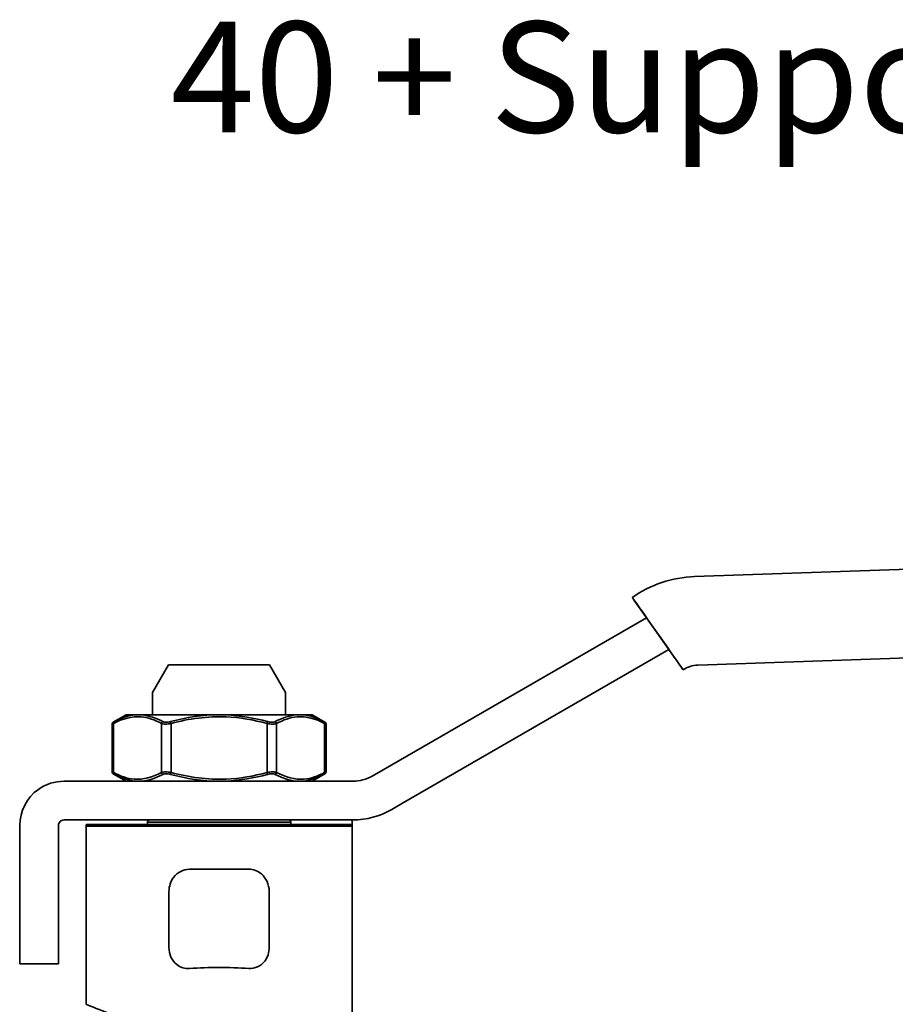
# Model space of a CAD drawing. Units: inches. Extents: x -762 to 4442, y -121 to 383.
# Drawn here: x 178 to 257, y 62 to 151 of the extents above; entities that cross this region are included whole.
import ezdxf

# ---------------------------------------------------------------- set-up
doc = ezdxf.new("R2010")
doc.units = ezdxf.units.IN
doc.header["$MEASUREMENT"] = 0
doc.layers.add('Visible Edges(Atlas Copco)', color=7, linetype='Continuous', lineweight=35)
doc.layers.add('Visible Tangent Edges(Atlas Copco)', color=7, linetype='Continuous', lineweight=35)
doc.styles.add('Atlas Copco 7mm', font='arial.ttf', dxfattribs={"height": 7})

# ---------------------------------------------------------------- blocks, each defined once
blk = doc.blocks.new('40 SUPPORT')
at = {"layer": 'Visible Edges(Atlas Copco)'}
for p, q in [((223.795, 77.338), (146.376, 74.634)), ((146.376, 74.634), (146.376, 74.634)), ((140.751, 72.744), (140.751, 72.744)), ((142.04, 70.914), (118.262, 57.186)), ((144.063, 68.041), (142.04, 70.914)), ((142.191, 70.7), (143.918, 68.247)), ((146.656, 66.639), (224.074, 69.342)), ((144.063, 68.041), (120.012, 54.155)), ((98.893, 66.65), (97.45, 64.15)), ((100.974, 66.65), (98.893, 66.65)), ((100.974, 66.65), (105.926, 66.65)), ((108.007, 66.65), (105.926, 66.65)), ((108.007, 66.65), (109.45, 64.15)), ((145.358, 66.203), (145.357, 66.203)), ((97.45, 62.15), (97.45, 64.15)), ((109.45, 62.15), (109.45, 64.15)), ((95.05, 62.15), (93.89, 61.48)), ((96.175, 62.15), (95.05, 62.15)), ((103.45, 62.15), (96.175, 62.15)), ((110.725, 62.15), (103.45, 62.15)), ((111.85, 62.15), (110.725, 62.15)), ((111.85, 62.15), (113.01, 61.48)), ((93.79, 56.993), (93.79, 61.307)), ((113.11, 56.993), (113.11, 61.307)), ((118.262, 57.186), (117.281, 56.619)), ((115.531, 56.15), (89.45, 56.15)), ((95.05, 56.15), (93.89, 56.82)), ((111.85, 56.15), (113.01, 56.82)), ((120.012, 54.155), (119.031, 53.588)), ((115.531, 52.65), (89.45, 52.65)), ((115.45, 52.15), (115.45, 52.591)), ((85.45, 52.15), (85.45, 49.15)), ((88.95, 52.15), (88.95, 49.15)), ((91.45, 35.999), (91.45, 52.101)), ((91.457, 52.25), (115.443, 52.25)), ((96.975, 52.25), (96.975, 52.45)), ((109.925, 52.25), (109.925, 52.45)), ((115.45, 52.101), (115.45, 52.15)), ((115.45, 33.923), (115.45, 52.101)), ((85.45, 49.15), (85.45, 41.15)), ((88.95, 49.15), (88.95, 41.15)), ((85.45, 39.65), (85.45, 41.15)), ((88.95, 41.15), (88.95, 39.65)), ((85.45, 39.65), (88.95, 39.65))]:
    blk.add_line(p, q, dxfattribs=at)
for centre, radius, start, end in [((146.739, 64.24), 10.4, 92, 125.15289), ((146.739, 64.24), 2.4, 92, 125.15289), ((97.175, 52.45), 0.2, 90, 180), ((109.725, 52.45), 0.2, 0, 90), ((92.95, 52.101), 1.5, 174.30795, 180), ((113.95, 52.101), 1.5, 0, 5.69205)]:
    blk.add_arc(centre, radius, start, end, dxfattribs=at)
for centre, major_axis, start_param, end_param in [((142.191, 70.7), (1.439, -2.044), 1.570775, 3.141571), ((142.19, 70.7), (-1.439, 2.044), 6.283164, 7.749118), ((143.918, 68.247), (1.439, -2.044), 6.283164, 7.85396), ((143.916, 68.248), (1.44, -2.045), 4.814184, 6.283164)]:
    blk.add_ellipse(centre, major_axis=major_axis, ratio=0.000032, start_param=start_param, end_param=end_param, dxfattribs=at)
for points, knots in [([(93.79, 61.307), (93.79, 61.329), (93.794, 61.35), (93.807, 61.391), (93.817, 61.41), (93.843, 61.444), (93.858, 61.459), (93.88, 61.474), (93.885, 61.477), (93.89, 61.48)], [0.00001169, 0.00001169, 0.00001169, 0.00001169, 0.0064274, 0.0064274, 0.01281206, 0.01281206, 0.01912912, 0.01912912, 0.02085655, 0.02085655, 0.02085655, 0.02085655]), ([(113.01, 61.48), (113.028, 61.47), (113.045, 61.456), (113.073, 61.424), (113.085, 61.406), (113.102, 61.367), (113.107, 61.346), (113.11, 61.319), (113.11, 61.313), (113.11, 61.307)], [0, 0, 0, 0, 0.00635428, 0.00635428, 0.01274595, 0.01274595, 0.01910954, 0.01910954, 0.02084519, 0.02084519, 0.02084519, 0.02084519]), ([(93.89, 56.82), (93.872, 56.83), (93.855, 56.844), (93.827, 56.876), (93.815, 56.894), (93.798, 56.933), (93.793, 56.954), (93.79, 56.981), (93.79, 56.987), (93.79, 56.993)], [0, 0, 0, 0, 0.00635441, 0.00635441, 0.01274616, 0.01274616, 0.01910962, 0.01910962, 0.02084521, 0.02084521, 0.02084521, 0.02084521]), ([(113.11, 56.993), (113.11, 56.971), (113.106, 56.95), (113.093, 56.909), (113.083, 56.89), (113.057, 56.856), (113.042, 56.841), (113.02, 56.826), (113.015, 56.823), (113.01, 56.82)], [0.00001169, 0.00001169, 0.00001169, 0.00001169, 0.00642759, 0.00642759, 0.01281233, 0.01281233, 0.01912926, 0.01912926, 0.02085656, 0.02085656, 0.02085656, 0.02085656]), ([(85.45, 52.15), (85.45, 53.423), (86.1, 54.68), (87.14, 55.415), (87.81, 55.89), (88.629, 56.15), (89.45, 56.15)], [0, 0, 0, 0, 0.3829815, 0.3829815, 0.3829815, 0.6298669, 0.6298669, 0.6298669, 0.6298669]), ([(89.45, 52.65), (89.384, 52.65), (89.32, 52.637), (89.259, 52.612), (89.198, 52.587), (89.143, 52.55), (89.097, 52.504), (89.051, 52.458), (89.014, 52.403), (88.988, 52.342), (88.963, 52.281), (88.95, 52.216), (88.95, 52.15)], [0, 0, 0, 0, 0.01979334, 0.01979334, 0.01979334, 0.03957646, 0.03957646, 0.03957646, 0.05935957, 0.05935957, 0.05935957, 0.07929409, 0.07929409, 0.07929409, 0.07929409]), ([(115.45, 52.591), (115.45, 52.594), (115.45, 52.597), (115.451, 52.599), (115.451, 52.6), (115.451, 52.602), (115.451, 52.603), (115.452, 52.604), (115.452, 52.605), (115.452, 52.606), (115.453, 52.608), (115.453, 52.609), (115.454, 52.61), (115.454, 52.611), (115.455, 52.612), (115.455, 52.613), (115.456, 52.614), (115.457, 52.615), (115.457, 52.616), (115.458, 52.617), (115.459, 52.618), (115.46, 52.619), (115.46, 52.62), (115.461, 52.621), (115.462, 52.622), (115.463, 52.623), (115.464, 52.624), (115.465, 52.624), (115.466, 52.625), (115.467, 52.626), (115.468, 52.627), (115.469, 52.628), (115.471, 52.629), (115.472, 52.63), (115.473, 52.631), (115.474, 52.631), (115.475, 52.632), (115.477, 52.633), (115.478, 52.634), (115.48, 52.634), (115.481, 52.635), (115.482, 52.636), (115.484, 52.636), (115.485, 52.637), (115.487, 52.638), (115.489, 52.638), (115.49, 52.639), (115.492, 52.639), (115.494, 52.64), (115.495, 52.641), (115.497, 52.641), (115.499, 52.642), (115.501, 52.642), (115.502, 52.643), (115.504, 52.643), (115.505, 52.643), (115.506, 52.643), (115.507, 52.644), (115.508, 52.644), (115.509, 52.644), (115.51, 52.644), (115.512, 52.645), (115.514, 52.645), (115.516, 52.646), (115.519, 52.646), (115.521, 52.646), (115.523, 52.647), (115.525, 52.647), (115.527, 52.647), (115.53, 52.648), (115.532, 52.648), (115.534, 52.648), (115.537, 52.648), (115.539, 52.649), (115.542, 52.649), (115.544, 52.649), (115.547, 52.649), (115.549, 52.649), (115.552, 52.649), (115.554, 52.65), (115.557, 52.65), (115.56, 52.65), (115.562, 52.65), (115.565, 52.65), (115.568, 52.65), (115.571, 52.65), (115.574, 52.65), (115.576, 52.65)], [0, 0, 0, 0, 0.00171269, 0.00171269, 0.00171269, 0.00257556, 0.00257556, 0.00257556, 0.00344284, 0.00344284, 0.00344284, 0.00431458, 0.00431458, 0.00431458, 0.00519083, 0.00519083, 0.00519083, 0.00607164, 0.00607164, 0.00607164, 0.00695707, 0.00695707, 0.00695707, 0.00784715, 0.00784715, 0.00784715, 0.00861982, 0.00861982, 0.00861982, 0.00964532, 0.00964532, 0.00964532, 0.01055962, 0.01055962, 0.01055962, 0.01148531, 0.01148531, 0.01148531, 0.01242281, 0.01242281, 0.01242281, 0.0133726, 0.0133726, 0.0133726, 0.01433518, 0.01433518, 0.01433518, 0.01531107, 0.01531107, 0.01531107, 0.01630085, 0.01630085, 0.01630085, 0.01730516, 0.01730516, 0.01730516, 0.0177018, 0.0177018, 0.0177018, 0.01832871, 0.01832871, 0.01832871, 0.01939063, 0.01939063, 0.01939063, 0.02049939, 0.02049939, 0.02049939, 0.02166407, 0.02166407, 0.02166407, 0.02289695, 0.02289695, 0.02289695, 0.02421534, 0.02421534, 0.02421534, 0.0256451, 0.0256451, 0.0256451, 0.02722803, 0.02722803, 0.02722803, 0.02904022, 0.02904022, 0.02904022, 0.03125237, 0.03125237, 0.03125237, 0.03125237])]:
    blk.add_open_spline(points, degree=3, knots=knots, dxfattribs=at)
for points in [[(115.531, 56.15), (116.141, 56.15), (116.752, 56.313), (117.281, 56.619)], [(119.031, 53.588), (117.972, 52.977), (116.752, 52.65), (115.531, 52.65)]]:
    blk.add_open_spline(points, degree=3, dxfattribs=at)
at = {"layer": 'Visible Tangent Edges(Atlas Copco)'}
for p, q in [((93.924, 56.936), (93.924, 61.364)), ((98.254, 61.364), (98.254, 56.936)), ((99.074, 61.537), (99.12, 61.364)), ((99.12, 56.936), (99.12, 61.364)), ((107.826, 61.537), (107.78, 61.364)), ((107.78, 61.364), (107.78, 56.936)), ((108.646, 56.936), (108.646, 61.364)), ((112.976, 61.364), (112.976, 56.936)), ((99.074, 56.763), (99.12, 56.936)), ((107.826, 56.763), (107.78, 56.936)), ((115.45, 52.101), (91.45, 52.101)), ((109.925, 52.45), (96.975, 52.45)), ((115.45, 52.15), (115.449, 52.15)), ((100.773, 48.2), (106.127, 48.2)), ((98.927, 46.2), (98.927, 41.139)), ((107.973, 41.139), (107.973, 46.2))]:
    blk.add_line(p, q, dxfattribs=at)
blk.add_arc((146.739, 64.24), 10.4, 92, 125.15289, dxfattribs=at)
for centre, major_axis, ratio, start_param, end_param in [((94.097, 61.364), (-0.094, 0.176), 0.836705, 0.03902, 1.15054), ((98.427, 61.364), (0.094, 0.176), 0.836705, 0.879532, 1.991053), ((108.473, 61.364), (-0.094, 0.176), 0.836705, 4.292133, 5.403653), ((112.803, 61.364), (0.094, 0.176), 0.836705, 5.132645, 6.244166), ((94.097, 56.936), (-0.094, -0.176), 0.836705, 5.132645, 6.244166), ((98.427, 56.936), (0.094, -0.176), 0.836705, 4.292133, 5.403653), ((108.473, 56.936), (-0.094, -0.176), 0.836705, 0.879532, 1.991053), ((112.803, 56.936), (0.094, -0.176), 0.836705, 0.03902, 1.15054), ((103.45, 35.842), (12, 0), 0.290278, 1.345827, 1.795766)]:
    blk.add_ellipse(centre, major_axis=major_axis, ratio=ratio, start_param=start_param, end_param=end_param, dxfattribs=at)
for points in [[(93.79, 61.307), (93.79, 61.307), (93.839, 61.328), (93.924, 61.364)], [(93.997, 61.537), (93.929, 61.501), (93.89, 61.48), (93.89, 61.48)], [(96.175, 62.149), (95.437, 62.144), (94.703, 61.914), (93.997, 61.537)], [(99.074, 61.537), (98.937, 61.501), (98.652, 61.46), (98.442, 61.501), (98.373, 61.537)], [(103.45, 62.149), (101.974, 62.143), (100.497, 61.914), (99.074, 61.537)], [(108.527, 61.537), (108.458, 61.501), (108.251, 61.46), (107.963, 61.501), (107.826, 61.537)], [(112.903, 61.537), (112.197, 61.914), (111.463, 62.144), (110.725, 62.149)], [(113.01, 61.48), (113.01, 61.48), (112.971, 61.501), (112.903, 61.537)], [(112.976, 61.364), (113.061, 61.328), (113.11, 61.307), (113.11, 61.307)], [(93.924, 56.936), (93.839, 56.972), (93.79, 56.993), (93.79, 56.993)], [(113.11, 56.993), (113.11, 56.993), (113.061, 56.972), (112.976, 56.936)], [(93.89, 56.82), (93.89, 56.82), (93.929, 56.799), (93.997, 56.763)], [(96.175, 56.151), (96.914, 56.156), (97.657, 56.386), (98.373, 56.763)], [(98.373, 56.763), (98.442, 56.799), (98.649, 56.84), (98.937, 56.799), (99.074, 56.763)], [(99.074, 56.763), (100.497, 56.386), (101.973, 56.156), (103.45, 56.151)], [(107.826, 56.763), (107.963, 56.799), (108.248, 56.84), (108.458, 56.799), (108.527, 56.763)], [(108.527, 56.763), (109.243, 56.386), (109.986, 56.156), (110.725, 56.151)], [(112.903, 56.763), (112.971, 56.799), (113.01, 56.82), (113.01, 56.82)]]:
    blk.add_open_spline(points, degree=3, dxfattribs=at)
for points, knots in [([(93.924, 61.364), (94.73, 61.795), (96.196, 62.212), (97.649, 61.687), (98.254, 61.364)], [-0.8765425, -0.8765425, -0.8765425, -0.8765425, -0.3756611, 0, 0, 0, 0]), ([(98.373, 61.537), (97.759, 61.86), (97.126, 62.083), (96.492, 62.137), (96.386, 62.145), (96.281, 62.15), (96.175, 62.15)], [0, 0, 0, 0, 0.3756611, 0.3756611, 0.3756611, 0.4382307, 0.4382307, 0.4382307, 0.4382307]), ([(98.254, 61.364), (98.339, 61.328), (98.468, 61.307), (98.621, 61.307), (98.774, 61.307), (98.95, 61.328), (99.12, 61.364)], [-0.08441045, -0.08441045, -0.08441045, -0.08441045, -0.04220523, -0.04220523, -0.04220523, 0, 0, 0, 0]), ([(99.12, 61.364), (100.733, 61.795), (103.667, 62.212), (106.57, 61.687), (107.78, 61.364)], [-0.8765425, -0.8765425, -0.8765425, -0.8765425, -0.3756611, 0, 0, 0, 0]), ([(107.826, 61.537), (106.606, 61.86), (105.348, 62.083), (104.083, 62.137), (103.872, 62.145), (103.661, 62.15), (103.45, 62.15)], [0, 0, 0, 0, 0.3756611, 0.3756611, 0.3756611, 0.4383118, 0.4383118, 0.4383118, 0.4383118]), ([(107.78, 61.364), (107.95, 61.328), (108.128, 61.307), (108.281, 61.307), (108.434, 61.307), (108.561, 61.328), (108.646, 61.364)], [-0.08441045, -0.08441045, -0.08441045, -0.08441045, -0.04220523, -0.04220523, -0.04220523, 0, 0, 0, 0]), ([(110.725, 62.15), (110.619, 62.15), (110.513, 62.145), (110.408, 62.137), (109.774, 62.083), (109.141, 61.86), (108.527, 61.537)], [0.4383441, 0.4383441, 0.4383441, 0.4383441, 0.5008813, 0.5008813, 0.5008813, 0.8765423, 0.8765423, 0.8765423, 0.8765423]), ([(108.646, 61.364), (109.251, 61.687), (110.704, 62.212), (112.17, 61.795), (112.976, 61.364)], [-0.8765423, -0.8765423, -0.8765423, -0.8765423, -0.5008813, 0, 0, 0, 0]), ([(98.254, 56.936), (97.447, 56.505), (95.98, 56.088), (94.529, 56.613), (93.924, 56.936)], [-0.8765427, -0.8765427, -0.8765427, -0.8765427, -0.3756612, 0, 0, 0, 0]), ([(99.12, 56.936), (98.95, 56.972), (98.772, 56.993), (98.619, 56.993), (98.466, 56.993), (98.339, 56.972), (98.254, 56.936)], [-0.08441045, -0.08441045, -0.08441045, -0.08441045, -0.04220523, -0.04220523, -0.04220523, 0, 0, 0, 0]), ([(107.78, 56.936), (106.57, 56.613), (103.665, 56.088), (100.733, 56.505), (99.12, 56.936)], [-0.8765427, -0.8765427, -0.8765427, -0.8765427, -0.5008816, 0, 0, 0, 0]), ([(108.646, 56.936), (108.561, 56.972), (108.432, 56.993), (108.279, 56.993), (108.126, 56.993), (107.95, 56.972), (107.78, 56.936)], [-0.08441045, -0.08441045, -0.08441045, -0.08441045, -0.04220523, -0.04220523, -0.04220523, 0, 0, 0, 0]), ([(112.976, 56.936), (112.371, 56.613), (110.92, 56.088), (109.453, 56.505), (108.646, 56.936)], [-0.8765422, -0.8765422, -0.8765422, -0.8765422, -0.5008813, 0, 0, 0, 0]), ([(93.997, 56.763), (94.602, 56.44), (95.229, 56.217), (95.859, 56.163), (95.964, 56.155), (96.069, 56.15), (96.175, 56.15)], [0, 0, 0, 0, 0.3756612, 0.3756612, 0.3756612, 0.4383126, 0.4383126, 0.4383126, 0.4383126]), ([(103.45, 56.15), (103.661, 56.15), (103.872, 56.155), (104.083, 56.163), (105.347, 56.217), (106.606, 56.44), (107.826, 56.763)], [0.4383126, 0.4383126, 0.4383126, 0.4383126, 0.5008816, 0.5008816, 0.5008816, 0.8765427, 0.8765427, 0.8765427, 0.8765427]), ([(110.725, 56.15), (110.83, 56.15), (110.936, 56.154), (111.041, 56.163), (111.671, 56.217), (112.298, 56.44), (112.903, 56.763)], [0.4382007, 0.4382007, 0.4382007, 0.4382007, 0.5008813, 0.5008813, 0.5008813, 0.8765422, 0.8765422, 0.8765422, 0.8765422]), ([(100.773, 48.2), (100.225, 48.2), (99.288, 47.72), (98.927, 46.657), (98.927, 46.2)], [-0.319839, -0.319839, -0.319839, -0.319839, -0.1370739, 0, 0, 0, 0]), ([(107.973, 46.2), (107.973, 46.505), (107.84, 47.113), (107.217, 47.943), (106.538, 48.2), (106.127, 48.2)], [-0.3197441, -0.3197441, -0.3197441, -0.3197441, -0.2283887, -0.1370332, 0, 0, 0, 0]), ([(98.927, 41.139), (98.927, 40.837), (99.048, 40.232), (99.677, 39.415), (100.367, 39.21), (100.773, 39.237)], [-0.3163433, -0.3163433, -0.3163433, -0.3163433, -0.2259595, -0.1355757, 0, 0, 0, 0]), ([(106.127, 39.237), (106.668, 39.201), (107.631, 39.616), (107.973, 40.687), (107.973, 41.139)], [-0.3164371, -0.3164371, -0.3164371, -0.3164371, -0.1356159, 0, 0, 0, 0]), ([(94.898, 34.732), (93.668, 35.115), (91.978, 35.775), (91.453, 35.997), (91.451, 35.999)], [-2.108735, -2.108735, -2.108735, -2.108735, -1.506239, -1.055341, -1.055341, -1.055341, -1.055341])]:
    blk.add_open_spline(points, degree=3, knots=knots, dxfattribs=at)

msp = doc.modelspace()

# ---------------------------------------------------------------- block references
at = {"color": 7}
msp.add_blockref('40 SUPPORT', (92.718, 25.781), dxfattribs=at)

# ---------------------------------------------------------------- texts
at = {"style": 'Atlas Copco 7mm'}
msp.add_text('40 + Support', height=10, dxfattribs=at).set_placement((191.809, 140.535))

doc.saveas('drawing.dxf')
